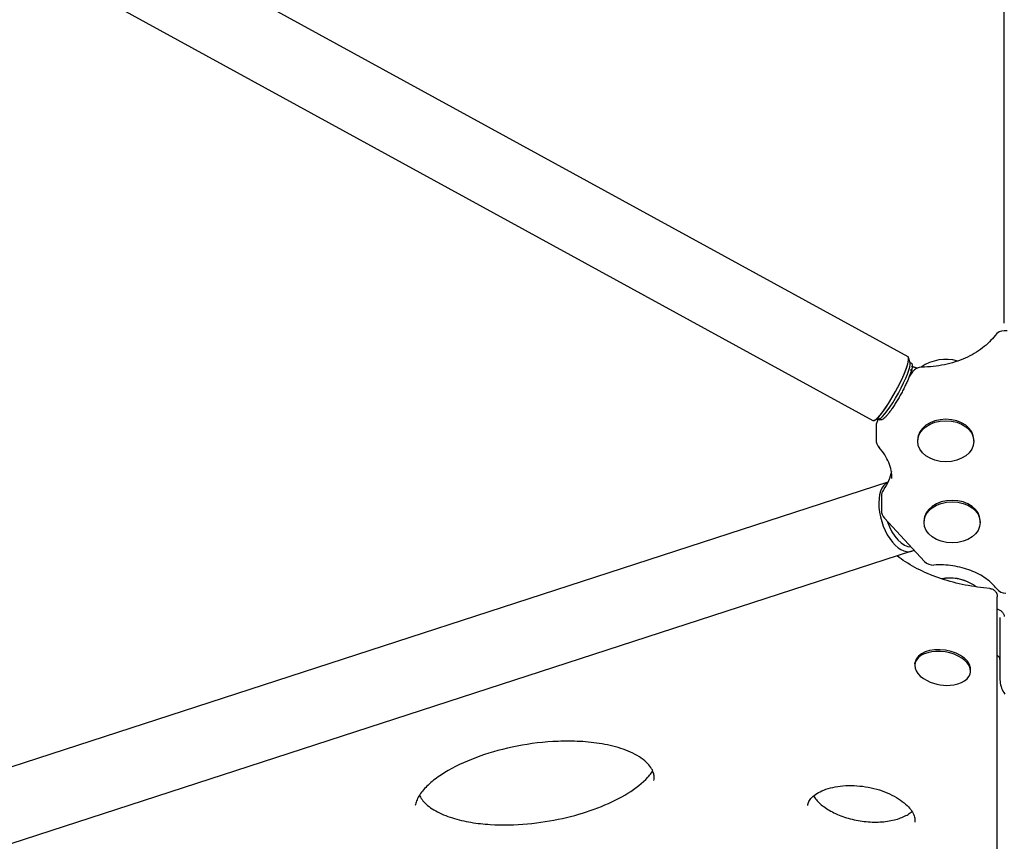
# Model space of a CAD drawing. Extents: x -18719 to -11628, y 7667 to 14067.
# Drawn here: x -15276 to -14844, y 9558 to 9918 of the extents above; entities that cross this region are included whole.
import ezdxf

# ---------------------------------------------------------------- set-up
doc = ezdxf.new("R2010")
doc.units = 0
doc.header["$LTSCALE"] = 30
doc.header["$MEASUREMENT"] = 0
doc.layers.get('0').update_dxf_attribs({"linetype": 'CONTINUOUS'})

# ---------------------------------------------------------------- blocks, each defined once
blk = doc.blocks.new('A$C3AB360E5')
for p, q in [((1637.86, 574.5), (1637.86, 1015.02)), ((1131.66, 813.88), (1595.55, 559.79)), ((1116.28, 785.82), (1580.17, 531.73)), ((1639.18, 571.14), (1637.81, 571.14)), ((1596.47, 557.07), (1595.82, 559.39)), ((1596.39, 557.34), (1596.87, 557.07)), ((1597, 553.53), (1597.2, 553.81)), ((1597.11, 555.55), (1597.55, 555.36)), ((1597.3, 554.12), (1597.66, 555.34)), ((1597.67, 555.46), (1598.9, 554.98)), ((1599.57, 554.73), (1598.9, 554.98)), ((1597.6, 553.12), (1596.2, 551.18)), ((1582.96, 532.42), (1580.66, 531.71)), ((1582.7, 532.34), (1583.18, 532.08)), ((1581.6, 529.38), (1581.6, 523.26)), ((1599.86, 522.63), (1599.86, 523.25)), ((1624.51, 522.63), (1624.51, 523.25)), ((1586.76, 504.62), (1165.42, 367.72)), ((1583.91, 498.42), (1583.91, 492.3)), ((1602.89, 469.87), (1585.24, 488.9)), ((1602.64, 487.04), (1602.64, 487.65)), ((1627.29, 487.04), (1627.29, 487.65)), ((1597.11, 474.34), (1175.31, 337.29)), ((1631.47, 458.04), (1628.79, 458.31)), ((1634.78, 231.58), (1634.78, 454.37)), ((1635.89, 445.24), (1635.89, 437.04)), ((1635.89, 437.04), (1635.89, 418.55)), ((1598.62, 424.87), (1598.73, 425.59)), ((1622.97, 421.03), (1623.08, 421.75))]:
    blk.add_line(p, q)
at = {"flags": 128}
for points in [[(1633.79, 569.12), (1633.22, 568.39), (1632.62, 567.66), (1631.98, 566.95), (1631.31, 566.25), (1630.6, 565.56), (1629.85, 564.88), (1629.08, 564.22), (1628.26, 563.58), (1627.42, 562.95), (1626.54, 562.35), (1625.64, 561.76), (1624.7, 561.19), (1623.73, 560.64), (1622.74, 560.12), (1621.72, 559.61), (1620.67, 559.13), (1619.6, 558.68), (1618.51, 558.25), (1617.4, 557.85), (1616.26, 557.47), (1615.11, 557.12), (1613.94, 556.8), (1612.75, 556.5), (1611.55, 556.24), (1610.34, 556), (1609.11, 555.8), (1607.88, 555.62), (1606.64, 555.47), (1605.39, 555.36), (1604.13, 555.27), (1602.87, 555.21), (1601.61, 555.19)], [(1597.02, 553.59), (1596.92, 553.26), (1596.81, 552.92), (1596.7, 552.56), (1596.57, 552.2), (1596.44, 551.82), (1596.29, 551.44), (1596.14, 551.04), (1595.98, 550.63), (1595.81, 550.22), (1595.63, 549.79), (1595.45, 549.35), (1595.25, 548.91), (1595.05, 548.47), (1594.84, 548.01), (1594.63, 547.55), (1594.41, 547.09), (1594.18, 546.62), (1593.95, 546.14), (1593.71, 545.67), (1593.47, 545.19), (1593.22, 544.71), (1592.97, 544.23), (1592.71, 543.76), (1592.45, 543.28), (1592.19, 542.8), (1591.92, 542.33), (1591.66, 541.86), (1591.39, 541.39), (1591.11, 540.93), (1590.84, 540.47), (1590.57, 540.02), (1590.3, 539.58), (1590.02, 539.14), (1589.75, 538.71), (1589.48, 538.29), (1589.21, 537.88), (1588.94, 537.47), (1588.68, 537.08), (1588.41, 536.7), (1588.15, 536.33), (1587.9, 535.98), (1587.64, 535.63), (1587.39, 535.3), (1587.15, 534.98), (1586.91, 534.68), (1586.67, 534.39), (1586.44, 534.12), (1586.22, 533.86), (1586, 533.62), (1585.79, 533.39), (1585.58, 533.18), (1585.38, 532.98), (1585, 532.64), (1584.64, 532.36), (1584.29, 532.15), (1584.11, 532.07), (1583.93, 532.01), (1583.74, 531.98), (1583.55, 531.97), (1583.36, 532), (1583.18, 532.08)], [(1596.75, 553.99), (1596.78, 553.98), (1596.8, 553.97), (1596.82, 553.96), (1596.84, 553.95), (1596.87, 553.93), (1596.89, 553.92), (1596.9, 553.9), (1596.92, 553.89), (1596.94, 553.87), (1596.95, 553.85), (1596.96, 553.84), (1596.98, 553.82), (1596.99, 553.8), (1597, 553.78), (1597.01, 553.76), (1597.01, 553.74), (1597.02, 553.72), (1597.02, 553.7), (1597.03, 553.68), (1597.03, 553.66), (1597.03, 553.64), (1597.02, 553.62), (1597.02, 553.6), (1597.02, 553.59)], [(1596.87, 557.07), (1597.06, 556.93), (1597.2, 556.76), (1597.3, 556.56), (1597.36, 556.36), (1597.4, 556.15), (1597.42, 555.92), (1597.42, 555.68), (1597.4, 555.43)], [(1588.56, 506.34), (1588.54, 507.21), (1588.47, 508.08), (1588.36, 508.95), (1588.21, 509.82), (1588.01, 510.69), (1587.77, 511.55), (1587.49, 512.42), (1587.16, 513.28), (1586.78, 514.13), (1586.36, 514.98), (1585.9, 515.82), (1585.38, 516.66), (1584.83, 517.49), (1584.23, 518.31), (1583.58, 519.11), (1582.89, 519.91)], [(1588.29, 509.4), (1588.08, 508.37), (1587.8, 507.34), (1587.46, 506.32), (1587.06, 505.3), (1586.6, 504.28), (1586.07, 503.28), (1585.48, 502.28), (1584.82, 501.3)], [(1628.79, 458.31), (1627.44, 458.46), (1626.08, 458.63), (1624.74, 458.82), (1623.39, 459.03), (1622.05, 459.26), (1620.71, 459.51), (1619.38, 459.79), (1618.05, 460.08), (1616.74, 460.39), (1615.42, 460.73), (1614.12, 461.08), (1612.84, 461.45), (1611.56, 461.84), (1610.3, 462.25), (1609.05, 462.68), (1607.81, 463.12), (1606.59, 463.58), (1605.39, 464.06), (1604.21, 464.56), (1603.04, 465.07), (1601.89, 465.6), (1600.76, 466.14), (1599.66, 466.7), (1598.57, 467.27), (1597.51, 467.85), (1596.47, 468.45), (1595.45, 469.06), (1594.46, 469.68), (1593.5, 470.32), (1592.57, 470.96), (1591.65, 471.62), (1590.77, 472.28)], [(1634.53, 457.86), (1634.05, 458.46), (1633.54, 459.05), (1632.99, 459.63), (1632.41, 460.2), (1631.8, 460.76), (1631.15, 461.31), (1630.48, 461.84), (1629.78, 462.36), (1629.04, 462.86), (1628.28, 463.35), (1627.49, 463.81), (1626.68, 464.26), (1625.84, 464.69), (1624.98, 465.1), (1624.09, 465.49), (1623.18, 465.86), (1622.25, 466.2), (1621.31, 466.52), (1620.34, 466.82), (1619.36, 467.09), (1618.36, 467.34), (1617.35, 467.56), (1616.33, 467.75), (1615.3, 467.92), (1614.26, 468.06), (1613.21, 468.17), (1612.16, 468.26), (1611.1, 468.32), (1610.05, 468.35), (1608.98, 468.36), (1607.92, 468.33), (1606.87, 468.28)], [(1631.47, 458.04), (1631.79, 457.99), (1632.12, 457.91), (1632.44, 457.81), (1632.75, 457.68), (1633.04, 457.52), (1633.33, 457.32), (1633.59, 457.11), (1633.84, 456.87), (1634.05, 456.6), (1634.25, 456.32), (1634.41, 456.02), (1634.54, 455.71), (1634.65, 455.38), (1634.72, 455.05), (1634.77, 454.71), (1634.78, 454.36)], [(1634.78, 449.05), (1635.08, 448.94), (1635.37, 448.82), (1635.65, 448.68), (1635.91, 448.52), (1636.17, 448.35), (1636.41, 448.17), (1636.64, 447.97), (1636.85, 447.76), (1637.04, 447.54), (1637.22, 447.31), (1637.38, 447.07), (1637.52, 446.81), (1637.63, 446.55), (1637.73, 446.29), (1637.81, 446.02), (1637.85, 445.74)], [(1635.89, 426.76), (1635.88, 427), (1635.82, 427.25), (1635.74, 427.49), (1635.61, 427.73), (1635.45, 427.95), (1635.26, 428.17), (1635.04, 428.37), (1634.78, 428.55)], [(1635.89, 418.55), (1635.91, 417.83), (1635.98, 417.11), (1636.09, 416.4), (1636.25, 415.69), (1636.44, 414.99), (1636.68, 414.3), (1636.96, 413.62), (1637.28, 412.95), (1637.64, 412.29), (1638.04, 411.65)], [(1484.08, 373.76), (1484.14, 374.27), (1484.17, 374.76), (1484.17, 375.26), (1484.14, 375.75), (1484.07, 376.25), (1483.96, 376.75), (1483.81, 377.27), (1483.62, 377.79), (1483.38, 378.33), (1483.08, 378.88), (1482.73, 379.44), (1482.32, 380.02), (1481.84, 380.61), (1481.3, 381.19), (1480.7, 381.79), (1480.03, 382.38), (1479.3, 382.96), (1478.51, 383.53), (1477.67, 384.09), (1476.78, 384.63), (1475.85, 385.15), (1474.87, 385.65), (1473.85, 386.13), (1472.8, 386.58), (1471.73, 387.01), (1470.63, 387.41), (1469.51, 387.79), (1468.37, 388.14), (1467.22, 388.47), (1466.05, 388.78), (1464.87, 389.06), (1463.69, 389.32), (1462.49, 389.56), (1461.29, 389.78), (1460.09, 389.98), (1458.88, 390.16), (1457.67, 390.31), (1456.46, 390.45), (1455.25, 390.58), (1454.05, 390.68), (1452.84, 390.77), (1451.63, 390.84), (1450.43, 390.9), (1449.22, 390.94), (1448.02, 390.97), (1446.83, 390.98), (1445.64, 390.98), (1444.45, 390.97), (1443.27, 390.94), (1442.1, 390.9), (1440.92, 390.85), (1439.76, 390.78), (1437.44, 390.62), (1435.14, 390.42), (1432.86, 390.17), (1430.61, 389.88), (1428.39, 389.55), (1426.2, 389.19), (1424.03, 388.79), (1421.88, 388.35), (1419.77, 387.88), (1417.68, 387.38), (1415.63, 386.85), (1413.6, 386.28), (1411.61, 385.68), (1409.65, 385.05), (1407.73, 384.39), (1405.85, 383.71), (1404, 382.99), (1402.19, 382.25), (1400.42, 381.47), (1398.69, 380.67), (1397, 379.83), (1395.36, 378.97), (1393.78, 378.08), (1392.25, 377.17), (1390.78, 376.23), (1389.37, 375.27), (1388.69, 374.78), (1388.03, 374.29), (1387.39, 373.79), (1386.76, 373.28), (1386.15, 372.77), (1385.57, 372.25), (1385, 371.73), (1384.45, 371.2), (1383.92, 370.67), (1383.42, 370.14), (1382.94, 369.6), (1382.49, 369.06), (1382.06, 368.52), (1381.66, 367.97), (1381.29, 367.43), (1380.94, 366.89), (1380.62, 366.35), (1380.34, 365.81), (1380.09, 365.27), (1379.86, 364.74), (1379.66, 364.21), (1379.5, 363.69), (1379.38, 363.18), (1379.28, 362.67)], [(1381.17, 367.26), (1381.4, 366.8), (1381.65, 366.32), (1381.95, 365.83), (1382.3, 365.33), (1382.69, 364.83), (1383.13, 364.32), (1383.62, 363.8), (1384.16, 363.29), (1384.74, 362.78), (1385.38, 362.28), (1386.06, 361.78), (1386.77, 361.29), (1387.53, 360.81), (1388.32, 360.35), (1389.14, 359.91), (1390, 359.48), (1390.88, 359.07), (1391.78, 358.67), (1392.72, 358.3), (1393.66, 357.94), (1394.62, 357.6), (1395.6, 357.28), (1396.59, 356.98), (1397.6, 356.7), (1398.61, 356.43), (1399.63, 356.18), (1400.66, 355.95), (1401.69, 355.74), (1402.73, 355.54), (1403.77, 355.36), (1404.82, 355.19), (1405.87, 355.04), (1406.92, 354.9), (1407.97, 354.77), (1409.02, 354.66), (1410.07, 354.56), (1411.11, 354.48), (1412.16, 354.4), (1414.25, 354.3), (1416.33, 354.23), (1418.4, 354.21), (1420.47, 354.23), (1422.51, 354.29), (1424.54, 354.38), (1426.56, 354.51), (1428.55, 354.68), (1430.54, 354.87), (1432.51, 355.1), (1434.45, 355.36), (1436.38, 355.65), (1438.29, 355.96), (1440.18, 356.3), (1442.04, 356.67), (1443.88, 357.06), (1445.71, 357.48), (1447.51, 357.93), (1449.29, 358.4), (1451.05, 358.89), (1452.78, 359.41), (1454.48, 359.94), (1456.16, 360.51), (1457.82, 361.09), (1459.44, 361.69), (1461.03, 362.32), (1462.59, 362.97), (1464.13, 363.64), (1465.63, 364.33), (1467.11, 365.05), (1468.55, 365.78), (1469.95, 366.54), (1471.32, 367.32), (1472.64, 368.12), (1473.92, 368.93), (1475.15, 369.77), (1476.33, 370.62), (1477.46, 371.49), (1478.52, 372.37), (1479.53, 373.27), (1480.48, 374.18), (1481.37, 375.11), (1481.78, 375.58), (1482.17, 376.04), (1482.55, 376.51), (1482.91, 376.99), (1483.25, 377.46), (1483.56, 377.93)], [(1551.57, 362.8), (1551.65, 363.21), (1551.77, 363.63), (1551.92, 364.04), (1552.12, 364.46), (1552.37, 364.89), (1552.66, 365.32), (1553.01, 365.76), (1553.41, 366.2), (1553.87, 366.65), (1554.38, 367.09), (1554.95, 367.52), (1555.58, 367.95), (1556.27, 368.37), (1557.02, 368.76), (1557.82, 369.15), (1558.67, 369.51), (1559.57, 369.84), (1560.52, 370.15), (1561.52, 370.43), (1562.55, 370.69), (1563.63, 370.91), (1564.74, 371.09), (1565.88, 371.25), (1567.04, 371.36), (1568.23, 371.44), (1569.44, 371.49), (1570.67, 371.49), (1571.91, 371.46), (1573.16, 371.4), (1574.41, 371.29), (1575.67, 371.15), (1576.92, 370.97), (1578.17, 370.75), (1579.41, 370.5), (1580.64, 370.22), (1581.85, 369.9), (1583.03, 369.54), (1584.2, 369.16), (1585.34, 368.74), (1586.45, 368.3), (1587.52, 367.83), (1588.56, 367.33), (1589.55, 366.82), (1590.51, 366.28), (1591.42, 365.72), (1592.27, 365.14), (1593.08, 364.55), (1593.84, 363.96), (1594.54, 363.35), (1595.19, 362.74), (1595.77, 362.13), (1596.3, 361.52), (1596.77, 360.92), (1597.18, 360.33), (1597.54, 359.75), (1597.83, 359.19), (1598.08, 358.65), (1598.27, 358.13), (1598.41, 357.62), (1598.52, 357.14), (1598.58, 356.68), (1598.6, 356.24), (1598.58, 355.81), (1598.53, 355.39)], [(1554.13, 366.88), (1554.39, 366.47), (1554.69, 366.06), (1555.01, 365.64), (1555.36, 365.21), (1555.74, 364.78), (1556.15, 364.36), (1556.58, 363.93), (1557.05, 363.5), (1557.54, 363.07), (1558.06, 362.65), (1558.6, 362.24), (1559.18, 361.82), (1559.77, 361.42), (1560.4, 361.02), (1561.04, 360.63), (1561.7, 360.25), (1562.39, 359.88), (1563.1, 359.52), (1563.83, 359.18), (1564.58, 358.84), (1565.34, 358.52), (1566.12, 358.21), (1566.92, 357.92), (1567.73, 357.64), (1568.55, 357.37), (1569.38, 357.12), (1570.23, 356.89), (1571.08, 356.67), (1571.94, 356.47), (1572.81, 356.29), (1573.68, 356.12), (1574.56, 355.98), (1575.44, 355.85), (1576.32, 355.74), (1577.2, 355.64), (1578.08, 355.57), (1578.96, 355.51), (1579.83, 355.47), (1580.7, 355.45), (1581.57, 355.45), (1582.43, 355.47), (1583.27, 355.5), (1584.11, 355.56), (1584.94, 355.63), (1585.75, 355.72), (1586.55, 355.82), (1587.33, 355.95), (1588.1, 356.09), (1588.85, 356.24), (1589.59, 356.42), (1590.3, 356.6), (1590.99, 356.8), (1591.67, 357.02), (1592.31, 357.25), (1592.94, 357.49), (1593.53, 357.74), (1594.11, 358.01), (1594.65, 358.28), (1595.18, 358.56), (1595.67, 358.85), (1596.13, 359.15), (1596.57, 359.45), (1596.97, 359.75), (1597.35, 360.06)]]:
    blk.add_lwpolyline(points, dxfattribs=at)
for centre, radius, start, end in [((1637.81, 566.14), 5, 90, 143.4672), ((1612.19, 539.57), 19, 74.1235, 124.7444), ((1601.65, 550.19), 5, 90.4355, 144.1178), ((1586.6, 529.38), 5, 144.4825, 180), ((1586.6, 523.26), 5, 180, 222.129), ((1588.91, 498.42), 5, 144.8649, 180), ((1588.91, 492.3), 5, 180, 222.8546), ((1606.56, 473.27), 5, 222.8546, 273.5077), ((1614.05, 443.58), 19, 60.1153, 101.1339), ((1614.05, 443.58), 19, 52.7286, 60.1153), ((1638.49, 460.93), 5, 217.7657, 270), ((1612.64, 434.68), 19.2, 243.0285, 279.0365)]:
    blk.add_arc(centre, radius, start, end)
for centre, major_axis, ratio, start_param, end_param in [((1587.86, 545.76), (7.69, 14.03), 0.163833, 3.141593, 6.283185), ((1587.86, 545.76), (-7.69, -14.03), 0.163833, 0, 3.141593), ((1589.37, 544.93), (-6.85, -12.5), 0.163833, 0.16685, 2.974743), ((1588.71, 545.3), (-62.5, 23.77), 0.164673, 4.638889, 4.646136), ((1590.46, 544.34), (-6.85, -12.5), 0.163833, 2.515937, 2.541432), ((1590.46, 544.34), (-6.85, -12.5), 0.163833, 2.541432, 2.733032), ((1597.06, 553.8), (-0.383, 0.115), 0.795527, 2.848383, 3.141593), ((1597.43, 555.02), (0.383, -0.115), 0.795527, 0, 1.430661), ((1612.19, 523.25), (-12.32, 0), 0.733108, 3.141593, 6.283185), ((1592.17, 489.56), (4.94, -15.22), 0.525731, 3.202826, 6.431342), ((1592.17, 489.56), (-4.94, 15.22), 0.525731, 0.061234, 3.289749), ((1614.97, 487.65), (-12.32, 0), 0.733108, 3.141593, 6.283185), ((1593.58, 490.02), (4.4, -13.55), 0.525731, 4.72546, 6.143868), ((1615.85, 454.97), (12.35, -1.95), 0.591584, 0.997186, 2.120374), ((1615.85, 454.97), (12.35, -1.95), 0.591584, 0.997186, 2.120374), ((1610.79, 422.95), (-12.17, 1.92), 0.591584, 2.073154, 7.351624), ((1610.91, 423.67), (-12.17, 1.92), 0.591584, 3.141593, 6.283185)]:
    blk.add_ellipse(centre, major_axis=major_axis, ratio=ratio, start_param=start_param, end_param=end_param)
for centre in [(1612.19, 522.63), (1614.97, 487.04)]:
    blk.add_ellipse(centre, major_axis=(12.32, 0), ratio=0.733108)

msp = doc.modelspace()

# ---------------------------------------------------------------- linework, layer by layer
msp.add_circle((-14827.75, 10866.87), 3200)

# ---------------------------------------------------------------- block references
msp.add_blockref('A$C3AB360E5', (-16481.64, 9210.73))

doc.saveas('drawing.dxf')
